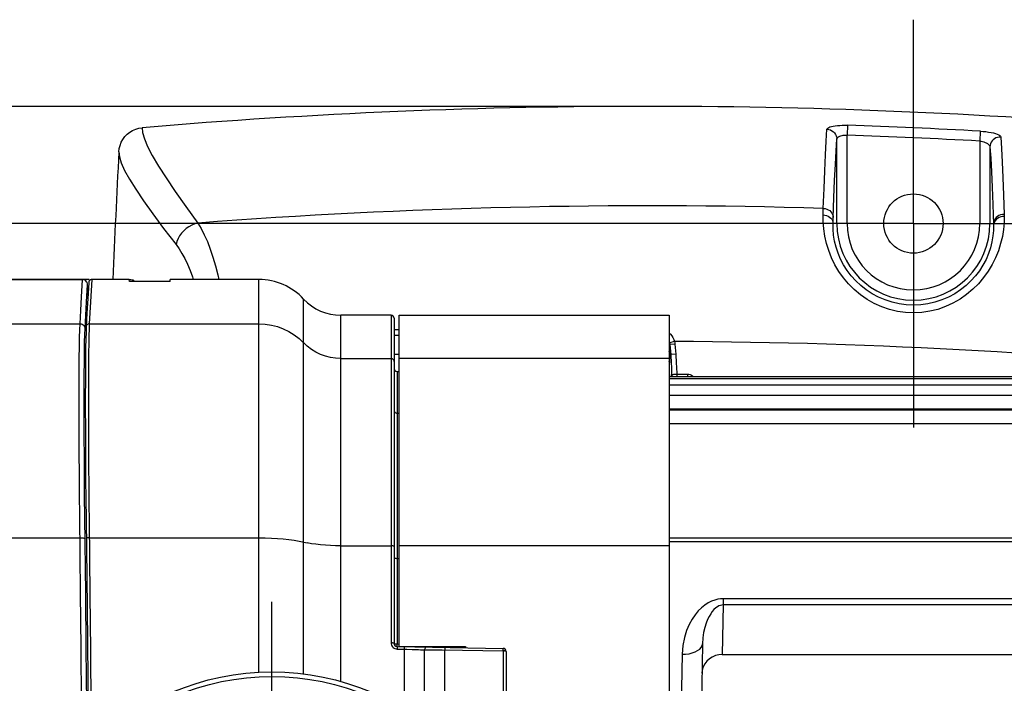
# Model space of a CAD drawing. Extents: x -271 to 855, y -248 to 545.
# Drawn here: x 420 to 517, y 17 to 82 of the extents above; entities that cross this region are included whole.
import ezdxf

# ---------------------------------------------------------------- set-up
doc = ezdxf.new("R2010")
doc.units = 0
doc.header["$LTSCALE"] = 5
doc.header["$MEASUREMENT"] = 0
doc.header["$PDMODE"] = 3
doc.header["$PDSIZE"] = 0.3125
doc.linetypes.add('AM_ISO08W050', pattern=[18, 12, -1.5, 3, -1.5])
doc.linetypes.add('AM_ISO08W050x2', pattern=[9, 6, -0.75, 1.5, -0.75])
doc.layers.get('0').update_dxf_attribs({"linetype": 'CONTINUOUS'})
doc.layers.get('Defpoints').update_dxf_attribs({"linetype": 'CONTINUOUS'})
doc.layers.add('AM_5 ( Bemassung)', color=3, linetype='CONTINUOUS', lineweight=25)
doc.layers.add('AM_7 (Mittellinie)', color=4, linetype='AM_ISO08W050', lineweight=25)
doc.styles.get("Standard").update_dxf_attribs({"font": 'ARIAL.TTF'})
doc.dimstyles.new('AM_DIN$0', dxfattribs={"dimtxt": 3.5, "dimasz": 4, "dimexe": 1, "dimexo": 0, "dimgap": 1.5, "dimtad": 1, "dimdsep": 46, "dimtxsty": 'Standard', "dimcen": 0, "dimclrd": 256, "dimclre": 256, "dimclrt": 2, "dimadec": 0, "dimazin": 2, "dimtp": 0.1, "dimtm": 0.1, "dimtfac": 0.71, "dimtmove": 0, "dimatfit": 3, "dimfxl": 1, "dimlwd": -1, "dimlwe": -1, "dimarcsym": 0})

# ---------------------------------------------------------------- blocks, each defined once
blk = doc.blocks.new('*D3')
at = {"layer": 'AM_5 ( Bemassung)', "transparency": 16777216}
for p, q in [((426.929, 56.343), (298.868, 56.343)), ((302.868, 40.343), (302.868, -54.657)), ((426.929, -70.657), (298.868, -70.657))]:
    blk.add_line(p, q, dxfattribs=at)
for points in [[(300.202, 40.343), (305.535, 40.343), (302.868, 56.343)], [(300.202, -54.657), (305.535, -54.657), (302.868, -70.657)]]:
    blk.add_solid(points, dxfattribs=at)
at = {"layer": 'Defpoints', "color": 0, "transparency": 16777216}
for p in [(426.929, 56.343), (302.868, -70.657), (426.929, -70.657)]:
    blk.add_point(p, dxfattribs=at)
at = {"layer": 'AM_5 ( Bemassung)', "color": 2, "transparency": 16777216, "insert": (280.803, -8.75), "char_height": 32, "attachment_point": 5, "rotation": 90}
blk.add_mtext('127', dxfattribs=at)
blk = doc.blocks.new('*D5')
at = {"layer": 'AM_5 ( Bemassung)', "transparency": 16777216}
for p, q in [((507.86, 61.843), (246.173, 61.843)), ((250.173, 45.843), (250.173, -60.157)), ((507.86, -76.157), (246.173, -76.157))]:
    blk.add_line(p, q, dxfattribs=at)
for points in [[(247.507, 45.843), (252.84, 45.843), (250.173, 61.843)], [(247.507, -60.157), (252.84, -60.157), (250.173, -76.157)]]:
    blk.add_solid(points, dxfattribs=at)
at = {"layer": 'Defpoints', "color": 0, "transparency": 16777216}
for p in [(507.86, 61.843), (250.173, -76.157), (507.86, -76.157)]:
    blk.add_point(p, dxfattribs=at)
at = {"layer": 'AM_5 ( Bemassung)', "color": 2, "transparency": 16777216, "insert": (227.824, -9.731), "char_height": 32, "attachment_point": 5, "rotation": 90}
blk.add_mtext('138', dxfattribs=at)
blk = doc.blocks.new('*D8')
at = {"layer": 'AM_5 ( Bemassung)', "transparency": 16777216}
for p, q in [((481.86, 73.343), (192.9, 73.343)), ((196.9, 57.343), (196.9, -71.657)), ((481.86, -87.657), (192.9, -87.657))]:
    blk.add_line(p, q, dxfattribs=at)
for points in [[(194.233, 57.343), (199.567, 57.343), (196.9, 73.343)], [(194.233, -71.657), (199.567, -71.657), (196.9, -87.657)]]:
    blk.add_solid(points, dxfattribs=at)
at = {"layer": 'Defpoints', "color": 0, "transparency": 16777216}
for p in [(481.86, 73.343), (196.9, -87.657), (481.86, -87.657)]:
    blk.add_point(p, dxfattribs=at)
at = {"layer": 'AM_5 ( Bemassung)', "color": 2, "transparency": 16777216, "insert": (174.562, -7.768), "char_height": 32, "attachment_point": 5, "rotation": 90}
blk.add_mtext('161', dxfattribs=at)

msp = doc.modelspace()

# ---------------------------------------------------------------- linework, layer by layer
at = {"color": 9, "linetype": 'Continuous'}
for p, q in [((501.375, 71.484), (501.342, 70.508)), ((514.431, 70.906), (514.377, 69.931)), ((500.343, 61.843), (500.343, 70.116)), ((501.342, 61.843), (501.342, 70.508)), ((514.377, 69.931), (514.377, 61.843)), ((515.377, 69.362), (515.377, 61.843)), ((498.992, 62.688), (499.011, 63.328)), ((499.967, 61.843), (499.985, 62.441)), ((427.17, 56.343), (427.046, 54.162)), ((443.583, 17.801), (443.583, 56.343)), ((426.088, 53.325), (426.161, 54.642)), ((426.588, 52.849), (426.661, 54.164)), ((427.046, 54.162), (426.929, 52.005)), ((447.972, 17.631), (447.972, 54.434)), ((426.017, 52.005), (426.088, 53.325)), ((426.517, 51.532), (426.588, 52.849)), ((451.629, 16.89), (451.629, 52.843)), ((456.56, 52.843), (456.56, 20.688)), ((413.976, 52.005), (426.017, 52.005)), ((426.929, 52.005), (443.583, 52.005)), ((456.86, 51.442), (457.36, 51.442)), ((456.86, 50.891), (457.36, 50.892)), ((484.4, 50.266), (483.917, 50.141)), ((483.94, 49.501), (483.946, 49.968)), ((484.444, 50.011), (483.946, 49.968)), ((451.629, 48.594), (456.56, 48.594)), ((457.36, 48.999), (456.86, 48.999)), ((483.86, 48.594), (457.36, 48.594)), ((483.935, 48.999), (484.023, 48.999)), ((484.522, 49.036), (484.023, 48.999)), ((484.09, 47.765), (484.118, 47.027)), ((484.589, 47.792), (484.617, 47.056)), ((457.155, 47.338), (457.155, 20.587)), ((483.899, 46.843), (483.903, 47.279)), ((484.103, 46.843), (484.118, 47.027)), ((484.617, 47.056), (484.617, 46.843)), ((484.617, 47.056), (485.673, 47.056)), ((485.673, 47.056), (485.673, 46.843)), ((615.714, 43.642), (483.86, 43.642)), ((457.155, 43.23), (457.36, 43.226)), ((615.84, 42.197), (483.86, 42.197)), ((413.622, 31.005), (426.017, 31.005)), ((426.929, 31.005), (443.583, 31.005)), ((483.86, 31.007), (616.887, 31.007)), ((451.629, 30.219), (456.56, 30.219)), ((483.86, 30.219), (457.36, 30.219)), ((483.86, 30.648), (616.819, 30.648)), ((457.155, 28.983), (457.36, 28.983)), ((489.178, 24.413), (489.093, 19.551)), ((489.178, 25.024), (489.178, 24.413)), ((621.66, 25.024), (489.178, 25.024)), ((621.66, 24.413), (489.178, 24.413)), ((457.153, 20.459), (457.155, 20.587)), ((457.155, 20.587), (457.36, 20.583)), ((457.149, 20.087), (458.116, 20.069)), ((457.86, 20.075), (457.86, 14.192)), ((458.116, 20.069), (458.621, 20.056)), ((459.844, 12.849), (459.844, 19.992)), ((460.611, 20.013), (461.064, 20.012)), ((461.064, 20.012), (461.568, 20.008)), ((461.568, 20.008), (467.56, 19.904)), ((461.828, 11.18), (461.828, 20.005)), ((467.56, 19.904), (467.56, 3.282)), ((485.145, 19.578), (484.659, -7.157)), ((489.093, 19.551), (621.66, 19.551))]:
    msp.add_line(p, q, dxfattribs=at)
at = {"color": 7, "linetype": 'Continuous'}
for p, q in [((414.051, 56.343), (426.258, 56.343)), ((426.882, 56.125), (426.871, 56.06)), ((426.882, 56.125), (426.879, 56.112)), ((426.906, 56.185), (426.882, 56.125)), ((426.906, 56.185), (426.902, 56.175)), ((426.942, 56.238), (426.906, 56.185)), ((426.942, 56.238), (426.937, 56.231)), ((426.989, 56.282), (426.942, 56.238)), ((426.989, 56.282), (426.985, 56.278)), ((427.045, 56.316), (426.989, 56.282)), ((427.045, 56.316), (427.041, 56.314)), ((427.106, 56.336), (427.045, 56.316)), ((427.17, 56.343), (427.106, 56.336)), ((430.86, 56.343), (427.17, 56.343)), ((430.863, 56.165), (430.86, 56.343)), ((434.86, 56.155), (431.063, 56.155)), ((431.261, 56.284), (431.263, 56.155)), ((434.86, 56.155), (434.86, 56.343)), ((443.583, 56.343), (434.86, 56.343)), ((426.759, 55.861), (426.751, 55.937)), ((426.797, 54.78), (426.758, 55.9)), ((426.871, 56.06), (426.808, 54.971)), ((426.808, 54.971), (426.7, 53.039)), ((426.7, 53.039), (426.629, 51.728)), ((456.56, 52.843), (451.629, 52.843)), ((456.86, 52.543), (456.86, 20.638)), ((457.36, 20.343), (457.36, 52.843)), ((457.36, 52.843), (483.86, 52.843)), ((483.86, 52.843), (483.86, -67.157)), ((457.155, 47.338), (457.36, 47.335)), ((483.86, 46.843), (615.519, 46.843)), ((483.86, 46.64), (615.537, 46.64)), ((483.86, 46.029), (615.59, 46.029)), ((483.86, 45.005), (615.68, 45.005)), ((483.86, 43.561), (615.806, 43.561)), ((457.155, 20.338), (467.565, 20.157)), ((457.36, 20.343), (463.86, 20.343)), ((461.86, 20.257), (461.86, 20.343)), ((463.86, 20.343), (463.86, 20.221)), ((487.144, 20.597), (486.66, -7.157)), ((467.86, 19.857), (467.86, 2.624)), ((426.769, 17.246), (426.819, 10.124))]:
    msp.add_line(p, q, dxfattribs=at)
for points in [[(429.83, 68.866), (429.868, 69.192), (429.948, 69.512), (430.07, 69.818), (430.228, 70.104), (430.424, 70.368), (430.652, 70.605), (430.908, 70.808), (431.186, 70.976), (431.486, 71.106), (431.799, 71.197), (432.119, 71.245)], [(426.751, 55.937), (426.719, 56.041), (426.665, 56.136), (426.592, 56.217), (426.504, 56.28), (426.404, 56.322), (426.296, 56.342), (426.259, 56.343)], [(431.261, 56.284), (431.256, 56.288), (431.215, 56.295), (431.134, 56.301), (431.015, 56.307), (430.86, 56.311)], [(431.063, 56.155), (431.019, 56.156), (430.977, 56.156), (430.939, 56.157), (430.906, 56.159), (430.882, 56.161), (430.868, 56.163), (430.863, 56.165)], [(426.629, 51.728), (426.606, 51.195), (426.586, 50.501), (426.57, 49.666), (426.556, 48.694), (426.546, 47.589), (426.54, 46.357), (426.536, 45.005), (426.536, 43.54), (426.54, 41.97), (426.546, 40.305), (426.556, 38.552), (426.57, 36.723), (426.586, 34.826), (426.606, 32.874)], [(426.606, 32.874), (426.705, 24.147), (426.769, 17.246)]]:
    msp.add_lwpolyline(points, dxfattribs=at)
at = {"color": 9, "linetype": 'Continuous'}
for points in [[(432.119, 71.245), (432.157, 70.763), (432.335, 70.15), (432.653, 69.401), (433.113, 68.515), (433.715, 67.488), (434.463, 66.317), (435.357, 64.997), (436.401, 63.523), (437.595, 61.892)], [(499.011, 63.328), (499.081, 65.274), (499.152, 67.028), (499.224, 68.585), (499.297, 69.939), (499.372, 71.087)], [(499.372, 71.087), (499.394, 71.151), (499.45, 71.211), (499.54, 71.268), (499.662, 71.319), (499.811, 71.364), (499.986, 71.402), (500.183, 71.434), (500.399, 71.459), (500.632, 71.476), (500.876, 71.486), (501.125, 71.489), (501.375, 71.484)], [(499.372, 71.087), (499.541, 71.068), (499.705, 71.021), (499.858, 70.947), (499.996, 70.849), (500.115, 70.73), (500.212, 70.593), (500.283, 70.442), (500.327, 70.281), (500.343, 70.116)], [(514.431, 70.906), (514.703, 70.887), (514.974, 70.859), (515.238, 70.823), (515.486, 70.779), (515.714, 70.729), (515.918, 70.672), (516.093, 70.61), (516.236, 70.544), (516.342, 70.474), (516.408, 70.403), (516.434, 70.332)], [(499.985, 62.441), (500.054, 64.366), (500.124, 66.101), (500.196, 67.641), (500.269, 68.981), (500.343, 70.116)], [(500.343, 70.116), (500.354, 70.179), (500.382, 70.238), (500.427, 70.294), (500.487, 70.345), (500.562, 70.389), (500.649, 70.427), (500.747, 70.459), (500.855, 70.483), (500.971, 70.5), (501.093, 70.51), (501.218, 70.512), (501.342, 70.508)], [(514.377, 69.931), (514.513, 69.911), (514.648, 69.884), (514.78, 69.848), (514.904, 69.805), (515.018, 69.755), (515.119, 69.699), (515.207, 69.637), (515.278, 69.571), (515.331, 69.502), (515.364, 69.432), (515.377, 69.362)], [(516.434, 70.332), (516.272, 70.327), (516.112, 70.297), (515.96, 70.243), (515.818, 70.165), (515.692, 70.066), (515.583, 69.949), (515.495, 69.816), (515.43, 69.672), (515.391, 69.519), (515.377, 69.362)], [(516.434, 70.332), (516.506, 69.201), (516.577, 67.871), (516.646, 66.346), (516.715, 64.631), (516.781, 62.731)], [(429.83, 68.866), (429.879, 68.391), (430.069, 67.79), (430.4, 67.059), (430.874, 66.197), (431.492, 65.199), (432.255, 64.064), (433.167, 62.786), (434.229, 61.362), (435.443, 59.787)], [(515.377, 69.362), (515.449, 68.243), (515.521, 66.927), (515.591, 65.419), (515.66, 63.723)], [(499.011, 63.328), (499.181, 63.31), (499.344, 63.267), (499.498, 63.2), (499.636, 63.11), (499.756, 63.001), (499.853, 62.876), (499.925, 62.739), (499.969, 62.592), (499.985, 62.441)], [(515.66, 63.723), (515.731, 61.756), (515.733, 61.667)], [(437.595, 61.892), (437.291, 61.808), (436.995, 61.687), (436.711, 61.533), (436.445, 61.348), (436.202, 61.135), (435.984, 60.897), (435.797, 60.639), (435.643, 60.365), (435.524, 60.079), (435.443, 59.787)], [(437.595, 61.892), (437.915, 61.353), (438.225, 60.743), (438.523, 60.068), (438.806, 59.331), (439.071, 58.539), (439.316, 57.698), (439.538, 56.813), (439.639, 56.343)], [(516.786, 62.53), (516.77, 61.924), (516.708, 61.267), (516.595, 60.579), (516.427, 59.877), (516.202, 59.176), (515.921, 58.483), (515.584, 57.808), (515.192, 57.156), (514.745, 56.531), (514.244, 55.939), (513.692, 55.388), (513.089, 54.881), (512.438, 54.424), (511.744, 54.025), (511.013, 53.689), (510.253, 53.423), (509.474, 53.23), (508.68, 53.111), (507.879, 53.069), (507.078, 53.104), (506.284, 53.215), (505.505, 53.402), (504.746, 53.661), (504.015, 53.991), (503.318, 54.387), (502.662, 54.844), (502.052, 55.355), (501.493, 55.914), (500.989, 56.513), (500.543, 57.143), (500.152, 57.803), (499.819, 58.485), (499.543, 59.182), (499.322, 59.895), (499.158, 60.613), (499.051, 61.327), (498.997, 62.024), (498.992, 62.688)], [(498.992, 62.688), (499.161, 62.671), (499.325, 62.629), (499.479, 62.565), (499.617, 62.48), (499.737, 62.377), (499.834, 62.257), (499.906, 62.126), (499.951, 61.987), (499.967, 61.843)], [(516.781, 62.731), (516.602, 62.724), (516.427, 62.689), (516.261, 62.626), (516.111, 62.539), (515.98, 62.428), (515.874, 62.3), (515.794, 62.156), (515.745, 62.002), (515.728, 61.843)], [(516.786, 62.53), (516.609, 62.525), (516.435, 62.491), (516.272, 62.431), (516.122, 62.346), (515.992, 62.239), (515.885, 62.114), (515.805, 61.974), (515.753, 61.823), (515.733, 61.667)], [(516.781, 62.731), (516.784, 62.631), (516.786, 62.53)], [(515.733, 61.667), (515.723, 61.165), (515.672, 60.62), (515.576, 60.05), (515.43, 59.468), (515.235, 58.887), (514.989, 58.313), (514.693, 57.754), (514.348, 57.214), (513.953, 56.697), (513.511, 56.207), (513.024, 55.751), (512.49, 55.332), (511.914, 54.955), (511.298, 54.626), (510.65, 54.349), (509.976, 54.13), (509.284, 53.972), (508.579, 53.876), (507.867, 53.843), (507.156, 53.874), (506.451, 53.969), (505.758, 54.125), (505.083, 54.343), (504.432, 54.618), (503.812, 54.948), (503.229, 55.329), (502.687, 55.754), (502.19, 56.219), (501.741, 56.718), (501.344, 57.242), (500.997, 57.79), (500.7, 58.356), (500.455, 58.936), (500.259, 59.527), (500.113, 60.124), (500.018, 60.716), (499.97, 61.293), (499.967, 61.843)], [(435.443, 59.787), (435.741, 59.375), (436.03, 58.912), (436.309, 58.4), (436.574, 57.845), (436.824, 57.248), (437.056, 56.614), (437.142, 56.343)], [(426.161, 54.642), (426.258, 56.32), (426.259, 56.343)], [(426.661, 54.164), (426.758, 55.837), (426.759, 55.861)], [(425.993, 33.161), (425.972, 35.264), (425.955, 37.3), (425.942, 39.255), (425.933, 41.118), (425.927, 42.876), (425.925, 44.519), (425.927, 46.035), (425.933, 47.416), (425.942, 48.652), (425.955, 49.735), (425.972, 50.659), (425.993, 51.417), (426.017, 52.005)], [(426.017, 52.005), (426.126, 51.993), (426.23, 51.958), (426.324, 51.902), (426.402, 51.828), (426.463, 51.738), (426.502, 51.638), (426.517, 51.532)], [(426.579, 25.496), (426.493, 33.021), (426.472, 35.086), (426.455, 37.086), (426.442, 39.007), (426.432, 40.836), (426.427, 42.564), (426.425, 44.178), (426.427, 45.667), (426.432, 47.023), (426.442, 48.238), (426.455, 49.302), (426.472, 50.209), (426.493, 50.954), (426.517, 51.532)], [(426.929, 52.005), (426.861, 51.997), (426.796, 51.975), (426.738, 51.939), (426.691, 51.891), (426.656, 51.834), (426.635, 51.77), (426.629, 51.728)], [(426.929, 52.005), (426.907, 51.492), (426.888, 50.844), (426.872, 50.064), (426.859, 49.157), (426.848, 48.127), (426.841, 46.98), (426.837, 45.72), (426.836, 44.356), (426.838, 42.892), (426.843, 41.337), (426.851, 39.698), (426.861, 37.983), (426.875, 36.19), (426.892, 34.375), (426.91, 32.619)], [(443.583, 52.005), (444.197, 51.974), (444.805, 51.882), (445.4, 51.73), (445.976, 51.52), (446.527, 51.253), (447.046, 50.932), (447.53, 50.562), (448.34, 49.797)], [(483.86, 51.113), (484.005, 50.981), (484.136, 50.827), (484.248, 50.653), (484.337, 50.464), (484.4, 50.266)], [(483.86, 50.301), (483.874, 50.271), (483.917, 50.141)], [(451.629, 48.594), (451.118, 48.62), (450.611, 48.696), (450.115, 48.823), (449.635, 48.999), (449.176, 49.221), (448.743, 49.488), (448.34, 49.797)], [(483.913, 47.92), (483.925, 48.408), (483.932, 48.715), (483.94, 49.501)], [(483.917, 50.141), (483.935, 50.055), (483.946, 49.968)], [(483.946, 49.968), (483.998, 49.325), (484.023, 48.999)], [(484.4, 50.266), (484.427, 50.139), (484.444, 50.011)], [(484.444, 50.011), (484.496, 49.364), (484.522, 49.036)], [(456.86, 48.302), (456.852, 48.367), (456.83, 48.429), (456.794, 48.484), (456.747, 48.53), (456.69, 48.565), (456.627, 48.587), (456.56, 48.594)], [(483.935, 48.999), (483.909, 49.159), (483.86, 49.301)], [(484.023, 48.999), (484.043, 48.709), (484.06, 48.409), (484.075, 48.096), (484.09, 47.765)], [(484.522, 49.036), (484.542, 48.74), (484.559, 48.438), (484.574, 48.124), (484.589, 47.792)], [(483.917, 48.071), (483.894, 48.234), (483.86, 48.342)], [(483.903, 47.279), (483.91, 47.744), (483.913, 47.92)], [(484.118, 47.027), (484.129, 47.03), (484.158, 47.034), (484.205, 47.038), (484.267, 47.041), (484.343, 47.045), (484.428, 47.049), (484.521, 47.053), (484.617, 47.056)], [(484.118, 47.027), (484.131, 46.941), (484.162, 46.86), (484.174, 46.843)], [(485.673, 47.056), (485.806, 47.045), (485.938, 47.014), (486.064, 46.963), (486.179, 46.894), (486.239, 46.843)], [(456.86, 43.522), (456.867, 43.458), (456.889, 43.396), (456.924, 43.341), (456.97, 43.295), (457.026, 43.26), (457.089, 43.238), (457.155, 43.23)], [(426.177, 14.82), (426.133, 20.188), (426.079, 25.583), (425.993, 33.161)], [(426.91, 32.619), (426.992, 25.43), (427.046, 19.917), (427.091, 14.453), (427.116, 10.439)], [(426.017, 31.005), (426.126, 31.003), (426.23, 30.997), (426.324, 30.985), (426.402, 30.969), (426.463, 30.949), (426.502, 30.926), (426.517, 30.902)], [(426.929, 31.005), (426.861, 31.002), (426.796, 30.996), (426.738, 30.987), (426.691, 30.976), (426.656, 30.962), (426.635, 30.947), (426.629, 30.934)], [(443.583, 31.005), (444.197, 30.998), (444.805, 30.977), (445.4, 30.942), (445.976, 30.893), (446.527, 30.832), (447.046, 30.758), (447.53, 30.672), (448.34, 30.496)], [(451.629, 30.219), (451.118, 30.225), (450.611, 30.243), (450.115, 30.272), (449.635, 30.312), (449.176, 30.364), (448.743, 30.425), (448.34, 30.496)], [(456.86, 30.152), (456.852, 30.167), (456.83, 30.181), (456.794, 30.194), (456.747, 30.205), (456.69, 30.213), (456.627, 30.218), (456.56, 30.219)], [(456.86, 29.051), (456.867, 29.036), (456.889, 29.022), (456.924, 29.009), (456.97, 28.999), (457.026, 28.99), (457.089, 28.985), (457.155, 28.983)], [(426.708, 10.007), (426.677, 14.761), (426.632, 20.115), (426.579, 25.496)], [(489.178, 25.024), (488.917, 25.011), (488.64, 24.971), (488.345, 24.896), (488.033, 24.781), (487.709, 24.619), (487.379, 24.407), (487.052, 24.144), (486.732, 23.829), (486.421, 23.456), (486.124, 23.021), (485.844, 22.513), (485.586, 21.915), (485.368, 21.221), (485.213, 20.437), (485.145, 19.578)], [(489.178, 24.413), (489.047, 24.404), (488.909, 24.374), (488.761, 24.32), (488.605, 24.238), (488.442, 24.121), (488.276, 23.97), (488.112, 23.782), (487.951, 23.558), (487.794, 23.294), (487.644, 22.986), (487.503, 22.629), (487.372, 22.211), (487.261, 21.728), (487.181, 21.187), (487.144, 20.597)], [(456.56, 20.688), (456.569, 20.585), (456.596, 20.483), (456.64, 20.388), (456.699, 20.303), (456.772, 20.23), (456.856, 20.17), (456.949, 20.126), (457.048, 20.098), (457.149, 20.087)], [(456.86, 20.638), (456.852, 20.649), (456.83, 20.66), (456.794, 20.67), (456.747, 20.678), (456.69, 20.683), (456.627, 20.687), (456.56, 20.688)], [(456.86, 20.638), (456.867, 20.627), (456.889, 20.616), (456.924, 20.606), (456.97, 20.598), (457.026, 20.592), (457.089, 20.588), (457.155, 20.587)], [(457.155, 20.338), (457.154, 20.33), (457.154, 20.306), (457.149, 20.087)], [(457.155, 20.338), (457.154, 20.346), (457.153, 20.37), (457.153, 20.409), (457.153, 20.459)], [(457.865, 20.326), (457.865, 20.318), (457.864, 20.294), (457.86, 20.075)], [(461.567, 20.343), (461.567, 20.332), (461.566, 20.302), (461.566, 20.279), (461.566, 20.266), (461.565, 20.261)], [(485.145, 19.578), (485.49, 19.59), (485.825, 19.633), (486.139, 19.705), (486.424, 19.806), (486.67, 19.931), (486.87, 20.078), (487.019, 20.241), (487.111, 20.416), (487.144, 20.597)], [(458.621, 20.056), (459.075, 20.04), (459.273, 20.032), (459.447, 20.024), (459.593, 20.015), (459.71, 20.007), (459.794, 19.999), (459.844, 19.992)], [(460.147, 20.286), (460.081, 20.28), (460.018, 20.259), (459.961, 20.224), (459.913, 20.178), (459.876, 20.122), (459.853, 20.059), (459.844, 19.992)], [(459.844, 19.992), (459.894, 19.998), (459.978, 20.002), (460.094, 20.006), (460.24, 20.01), (460.413, 20.012), (460.611, 20.013)], [(461.834, 20.257), (461.833, 20.248), (461.833, 20.224), (461.828, 20.005)], [(467.56, 19.904), (467.564, 20.124), (467.565, 20.148), (467.565, 20.157)], [(467.86, 19.857), (467.852, 19.867), (467.83, 19.877), (467.794, 19.886), (467.747, 19.894), (467.69, 19.9), (467.627, 19.903), (467.56, 19.904)], [(489.093, 19.551), (488.75, 19.524), (488.416, 19.441), (488.103, 19.306), (487.819, 19.123), (487.573, 18.896), (487.372, 18.632), (487.223, 18.341), (487.129, 18.029), (487.094, 17.706)]]:
    msp.add_lwpolyline(points, dxfattribs=at)
at = {"color": 7, "linetype": 'Continuous'}
for centre, radius in [((507.86, 61.843), 2.91), ((444.86, -7.157), 25)]:
    msp.add_circle(centre, radius, dxfattribs=at)
at = {"color": 9, "linetype": 'Continuous'}
msp.add_circle((444.86, -7.157), 24.544, dxfattribs=at)
at = {"color": 7, "linetype": 'Continuous'}
for centre, radius, start, end in [((481.86, -517.157), 590.5, 85.070127, 94.832015), ((1895.86, -7.157), 1468, 177.031531, 177.520829), ((427.17, 56.043), 0.3, 90, 176.76379), ((443.583, 50.343), 6, 42.98589, 90), ((451.629, 57.843), 5, 222.98589, 270), ((456.56, 52.543), 0.3, 0, 90), ((457.16, 47.638), 0.3, 180, 269), ((457.16, 20.638), 0.3, 180, 269), ((467.56, 19.857), 0.3, 0, 89)]:
    msp.add_arc(centre, radius, start, end, dxfattribs=at)
at = {"color": 9, "linetype": 'Continuous'}
for centre, radius, start, end in [((481.86, -517.157), 588.964, 86.829768, 88.101181), ((481.86, -517.157), 587.987, 86.829768, 88.101181), ((481.86, -517.157), 580.738, 88.307577, 94.371376), ((507.86, 61.843), 7.517, 180, 0), ((507.86, 61.843), 6.517, 180, 0), ((481.86, -517.157), 567.428, 83.71729, 89.74348)]:
    msp.add_arc(centre, radius, start, end, dxfattribs=at)
at = {"layer": 'AM_7 (Mittellinie)', "linetype": 'AM_ISO08W050x2'}
for p, q in [((507.86, 61.843), (507.86, 81.843)), ((507.86, 61.843), (487.86, 61.843)), ((507.86, 61.843), (507.86, 41.843)), ((507.86, 61.843), (527.86, 61.843)), ((444.86, 10.275), (444.86, 24.719))]:
    msp.add_line(p, q, dxfattribs=at)

# ---------------------------------------------------------------- dimensions: what is measured, and where the dimension line sits
at = {"layer": 'AM_5 ( Bemassung)'}
for base, p1, p2, picture, middle in [((196.9, -87.657), (481.86, 73.343), (481.86, -87.657), '*D8', (196.9, -7.768)), ((250.173, -76.157), (507.86, 61.843), (507.86, -76.157), '*D5', (250.173, -9.731)), ((302.868, -70.657), (426.929, 56.343), (426.929, -70.657), '*D3', (302.868, -8.75))]:
    dim = msp.add_linear_dim(base=base, p1=p1, p2=p2, angle=270, dimstyle='AM_DIN$0', override={"dimscale": 4, "dimtxt": 8}, dxfattribs=at)
    dim.commit()
    dim.dimension.update_dxf_attribs({"geometry": picture, "text_midpoint": middle, "dimtype": 160})

doc.saveas('drawing.dxf')
